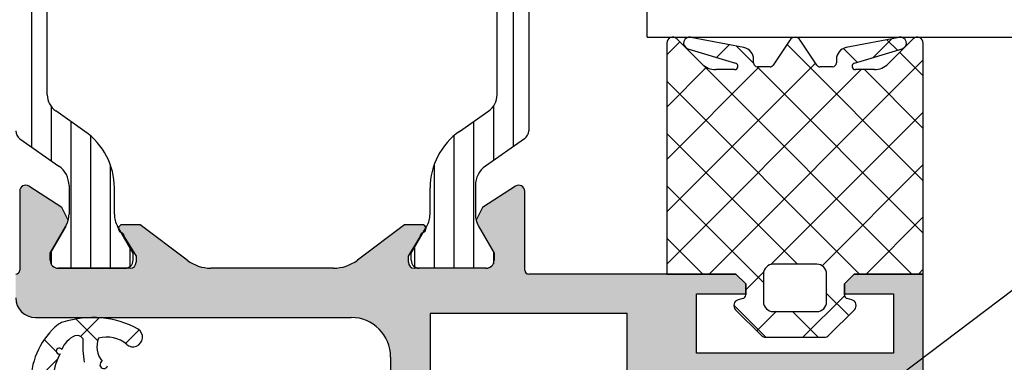
# Model space of a CAD drawing. Units: millimetres. Extents: x 901015 to 903620, y 1149141 to 1151159.
# Drawn here: x 901546 to 901596, y 1150204 to 1150222 of the extents above; entities that cross this region are included whole.
import ezdxf

# ---------------------------------------------------------------- set-up
doc = ezdxf.new("R2010")
doc.units = ezdxf.units.MM
for name, color, linetype in [('Ausfachung', 255, 'Continuous'), ('Iso-Steg-Schraffur', 12, 'Continuous'), ('Profil-Kontur', 7, 'Continuous'), ('Schraffur-Alu', 150, 'Continuous')]:
    doc.layers.add(name, color=color, linetype=linetype)
for name, color, linetype, lineweight in [('Dichtung-Kontur', 255, 'Continuous', 25), ('Dichtung-Schraffur', 255, 'Continuous', 0), ('Iso-Steg-Umriß', 7, 'Continuous', 25)]:
    doc.layers.add(name, color=color, linetype=linetype, lineweight=lineweight)

msp = doc.modelspace()

# ---------------------------------------------------------------- hatches: boundary and pattern name
at = {"layer": 'Schraffur-Alu'}
h = msp.add_hatch(color=7, dxfattribs=at)
edge = h.paths.add_edge_path()
edge.add_arc((901569.869, 1150209.622), 0.4, 267.9142, 360, ccw=False)
edge.add_line((901569.854, 1150209.223), (901566.219, 1150209.223))
edge.add_arc((901566.219, 1150209.523), 0.3, 180, 270, ccw=False)
edge.add_line((901565.919, 1150209.523), (901565.919, 1150209.823))
edge.add_line((901565.919, 1150209.823), (901566.521, 1150210.808))
edge.add_arc((901566.719, 1150210.835), 0.2, 104.4775, 187.6982, ccw=False)
edge.add_arc((901566.619, 1150211.223), 0.2, 284.4775, 450)
edge.add_line((901566.619, 1150211.423), (901565.719, 1150211.423))
edge.add_line((901565.719, 1150211.423), (901563.334, 1150209.625))
edge.add_arc((901562.13, 1150211.223), 2, 269.999, 307, ccw=False)
edge.add_line((901562.13, 1150209.223), (901555.908, 1150209.223))
edge.add_arc((901555.908, 1150211.223), 2, 233, 270.001, ccw=False)
edge.add_line((901554.704, 1150209.625), (901552.319, 1150211.423))
edge.add_line((901552.319, 1150211.423), (901551.419, 1150211.423))
edge.add_arc((901551.419, 1150211.223), 0.2, 450, 615.5225)
edge.add_arc((901551.319, 1150210.835), 0.2, 352.3018, 435.5225, ccw=False)
edge.add_line((901551.517, 1150210.808), (901552.119, 1150209.823))
edge.add_line((901552.119, 1150209.823), (901552.119, 1150209.523))
edge.add_arc((901551.819, 1150209.523), 0.3, 270, 360, ccw=False)
edge.add_line((901551.819, 1150209.223), (901548.169, 1150209.223))
edge.add_arc((901548.169, 1150209.623), 0.4, 180, 270, ccw=False)
edge.add_line((901547.769, 1150209.623), (901547.769, 1150209.983))
edge.add_line((901547.769, 1150209.983), (901548.558, 1150211.35))
edge.add_arc((901547.519, 1150211.95), 1.2, 330, 345.3376)
edge.add_line((901548.68, 1150211.647), (901548.352, 1150212.29))
edge.add_line((901548.352, 1150212.29), (901546.682, 1150213.374))
edge.add_arc((901546.519, 1150213.123), 0.3, 417, 540)
edge.add_line((901546.219, 1150213.123), (901546.219, 1150209.123))
edge.add_arc((901546.019, 1150209.123), 0.2, 270, 360, ccw=False)
edge.add_line((901546.019, 1150208.923), (901546.019, 1150207.723))
edge.add_arc((901547.019, 1150207.723), 1, 180, 270)
edge.add_line((901547.019, 1150206.723), (901563.019, 1150206.723))
edge.add_arc((901563.019, 1150204.723), 2, 360, 450, ccw=False)
edge.add_line((901565.019, 1150204.723), (901565.019, 1150179.923))
edge.add_arc((901566.019, 1150179.923), 1, 540, 630)
edge.add_line((901566.019, 1150178.923), (901578.019, 1150178.923))
edge.add_arc((901578.019, 1150179.923), 1, 270, 360)
edge.add_line((901579.019, 1150179.923), (901579.019, 1150202.923))
edge.add_line((901579.019, 1150202.923), (901592.019, 1150202.923))
edge.add_line((901592.019, 1150202.923), (901592.019, 1150208.923))
edge.add_line((901592.019, 1150208.923), (901588.519, 1150208.923))
edge.add_line((901588.519, 1150208.923), (901588.019, 1150208.423))
edge.add_line((901588.019, 1150208.423), (901588.019, 1150207.923))
edge.add_line((901588.019, 1150207.923), (901590.519, 1150207.923))
edge.add_line((901590.519, 1150207.923), (901590.519, 1150204.923))
edge.add_line((901590.519, 1150204.923), (901580.519, 1150204.923))
edge.add_line((901580.519, 1150204.923), (901580.519, 1150207.923))
edge.add_line((901580.519, 1150207.923), (901583.019, 1150207.923))
edge.add_line((901583.019, 1150207.923), (901583.019, 1150208.423))
edge.add_line((901583.019, 1150208.423), (901582.519, 1150208.923))
edge.add_line((901582.519, 1150208.923), (901572.019, 1150208.923))
edge.add_arc((901572.019, 1150209.123), 0.2, 180, 270, ccw=False)
edge.add_line((901571.819, 1150209.123), (901571.819, 1150213.123))
edge.add_arc((901571.519, 1150213.123), 0.3, 360, 483)
edge.add_line((901571.356, 1150213.374), (901569.686, 1150212.29))
edge.add_line((901569.686, 1150212.29), (901569.358, 1150211.646))
edge.add_arc((901570.519, 1150211.95), 1.2, 194.6624, 210)
edge.add_line((901569.48, 1150211.35), (901570.269, 1150209.983))
edge.add_line((901570.269, 1150209.983), (901570.269, 1150209.622))
h.paths.add_polyline_path([(901566.819, 1150250.023), (901523.819, 1150250.023), (901523.819, 1150256.923), (901566.819, 1150256.923)], flags=16)
edge = h.paths.add_edge_path()
edge.add_line((901547.769, 1150240.462), (901548.558, 1150239.095))
edge.add_arc((901547.519, 1150238.495), 1.2, 374.6624, 390, ccw=False)
edge.add_line((901548.68, 1150238.798), (901548.352, 1150238.155))
edge.add_line((901548.352, 1150238.155), (901546.682, 1150237.071))
edge.add_arc((901546.519, 1150237.322), 0.3, 180, 303, ccw=False)
edge.add_line((901546.219, 1150237.322), (901546.219, 1150241.322))
edge.add_arc((901546.019, 1150241.322), 0.2, 360, 450)
edge.add_line((901546.019, 1150241.522), (901546.019, 1150242.223))
edge.add_line((901546.019, 1150242.223), (901541.519, 1150242.223))
edge.add_line((901541.519, 1150242.223), (901541.019, 1150242.723))
edge.add_line((901541.019, 1150242.723), (901541.019, 1150244.223))
edge.add_line((901541.019, 1150244.223), (901546.019, 1150244.223))
edge.add_line((901546.019, 1150244.223), (901546.019, 1150248.023))
edge.add_line((901546.019, 1150248.023), (901524.519, 1150248.023))
edge.add_line((901524.519, 1150248.023), (901524.519, 1150244.223))
edge.add_line((901524.519, 1150244.223), (901526.019, 1150244.223))
edge.add_line((901526.019, 1150244.223), (901526.019, 1150242.723))
edge.add_line((901526.019, 1150242.723), (901525.519, 1150242.223))
edge.add_line((901525.519, 1150242.223), (901522.519, 1150242.223))
edge.add_line((901522.519, 1150242.223), (901522.519, 1150248.023))
edge.add_line((901522.519, 1150248.023), (901522.019, 1150248.523))
edge.add_line((901522.019, 1150248.523), (901522.019, 1150253.323))
edge.add_line((901522.019, 1150253.323), (901522.319, 1150253.623))
edge.add_line((901522.319, 1150253.623), (901522.019, 1150253.923))
edge.add_line((901522.019, 1150253.923), (901522.019, 1150255.123))
edge.add_line((901522.019, 1150255.123), (901520.819, 1150255.123))
edge.add_line((901520.819, 1150255.123), (901520.819, 1150256.123))
edge.add_line((901520.819, 1150256.123), (901522.019, 1150256.123))
edge.add_line((901522.019, 1150256.123), (901522.019, 1150257.123))
edge.add_line((901522.019, 1150257.123), (901501.519, 1150257.123))
edge.add_line((901501.519, 1150257.123), (901501.519, 1150256.123))
edge.add_line((901501.519, 1150256.123), (901502.719, 1150256.123))
edge.add_line((901502.719, 1150256.123), (901502.719, 1150255.123))
edge.add_line((901502.719, 1150255.123), (901501.019, 1150255.123))
edge.add_arc((901501.019, 1150256.123), 1, 180, 270, ccw=False)
edge.add_line((901500.019, 1150256.123), (901500.019, 1150257.923))
edge.add_arc((901501.019, 1150257.923), 1, 450, 540, ccw=False)
edge.add_line((901501.019, 1150258.923), (901572.019, 1150258.923))
edge.add_line((901572.019, 1150258.923), (901572.019, 1150258.289))
edge.add_line((901572.019, 1150258.289), (901571.519, 1150257.423))
edge.add_line((901571.519, 1150257.423), (901569.619, 1150257.423))
edge.add_arc((901569.619, 1150256.423), 1, 450, 540)
edge.add_line((901568.619, 1150256.423), (901568.619, 1150251.223))
edge.add_arc((901569.619, 1150251.223), 1, 180, 270)
edge.add_line((901569.619, 1150250.223), (901570.619, 1150250.223))
edge.add_line((901570.619, 1150250.223), (901570.619, 1150252.223))
edge.add_line((901570.619, 1150252.223), (901571.519, 1150252.223))
edge.add_line((901571.519, 1150252.223), (901572.019, 1150251.356))
edge.add_line((901572.019, 1150251.356), (901572.019, 1150241.522))
edge.add_arc((901572.019, 1150241.322), 0.2, 450, 540)
edge.add_line((901571.819, 1150241.322), (901571.819, 1150237.322))
edge.add_arc((901571.519, 1150237.322), 0.3, 237, 360, ccw=False)
edge.add_line((901571.356, 1150237.071), (901569.686, 1150238.155))
edge.add_line((901569.686, 1150238.155), (901569.358, 1150238.798))
edge.add_arc((901570.519, 1150238.495), 1.2, 510, 525.3376, ccw=False)
edge.add_line((901569.48, 1150239.095), (901570.269, 1150240.462))
edge.add_line((901570.269, 1150240.462), (901570.269, 1150240.823))
edge.add_arc((901569.869, 1150240.823), 0.4, 360, 450)
edge.add_line((901569.869, 1150241.223), (901566.219, 1150241.223))
edge.add_arc((901566.219, 1150240.923), 0.3, 450, 540)
edge.add_line((901565.919, 1150240.923), (901565.919, 1150240.623))
edge.add_line((901565.919, 1150240.623), (901566.521, 1150239.637))
edge.add_arc((901566.719, 1150239.61), 0.2, 532.3018, 615.5225)
edge.add_arc((901566.619, 1150239.223), 0.2, 270, 435.5225, ccw=False)
edge.add_line((901566.619, 1150239.023), (901565.719, 1150239.023))
edge.add_line((901565.719, 1150239.023), (901563.334, 1150240.82))
edge.add_arc((901562.13, 1150239.223), 2, 413, 450)
edge.add_line((901562.13, 1150241.223), (901555.908, 1150241.223))
edge.add_arc((901555.908, 1150239.223), 2, 450, 487)
edge.add_line((901554.704, 1150240.82), (901552.319, 1150239.023))
edge.add_line((901552.319, 1150239.023), (901551.419, 1150239.023))
edge.add_arc((901551.419, 1150239.223), 0.2, 104.4775, 270, ccw=False)
edge.add_arc((901551.319, 1150239.61), 0.2, 284.4775, 367.6982)
edge.add_line((901551.517, 1150239.637), (901552.119, 1150240.623))
edge.add_line((901552.119, 1150240.623), (901552.119, 1150240.923))
edge.add_arc((901551.819, 1150240.923), 0.3, 360, 450)
edge.add_line((901551.819, 1150241.223), (901548.169, 1150241.223))
edge.add_arc((901548.169, 1150240.823), 0.4, 450, 540)
edge.add_line((901547.769, 1150240.823), (901547.769, 1150240.462))
h.paths.add_polyline_path([(901570.019, 1150248.023), (901548.019, 1150248.023), (901548.019, 1150243.223), (901570.019, 1150243.223)], flags=16)
h.paths.add_polyline_path([(901577.019, 1150206.923), (901567.019, 1150206.923), (901567.019, 1150180.923), (901577.019, 1150180.923)], flags=16)

# ---------------------------------------------------------------- linework, layer by layer
at = {"color": 7}
msp.add_line((901608.771, 1150217.347), (901583.538, 1150198.275), dxfattribs=at)
at = {"layer": 'Ausfachung', "color": 7}
for q in [(901578.019, 1150248.453), (901605.471, 1150220.923)]:
    msp.add_line((901578.019, 1150220.923), q, dxfattribs=at)
at = {"layer": 'Dichtung-Kontur', "color": 7}
for p, q in [((901579.019, 1150220.623), (901579.019, 1150208.923)), ((901580.79, 1150219.576), (901579.531, 1150220.835)), ((901582.931, 1150220.394), (901580.237, 1150220.915)), ((901585.259, 1150220.773), (901584.417, 1150219.511)), ((901586.621, 1150219.511), (901585.779, 1150220.773)), ((901590.801, 1150220.915), (901588.107, 1150220.394)), ((901591.507, 1150220.835), (901590.248, 1150219.576)), ((901592.019, 1150208.923), (901592.019, 1150220.623)), ((901580.082, 1150220.336), (901582.506, 1150219.61)), ((901588.532, 1150219.61), (901590.956, 1150220.336)), ((901583.419, 1150219.623), (901583.419, 1150219.801)), ((901587.618, 1150219.801), (901587.618, 1150219.623)), ((901582.458, 1150219.283), (901581.497, 1150219.283)), ((901584.251, 1150219.423), (901583.619, 1150219.423)), ((901587.418, 1150219.423), (901586.787, 1150219.423)), ((901589.541, 1150219.283), (901588.58, 1150219.283)), ((901585.519, 1150209.423), (901584.419, 1150209.423)), ((901586.619, 1150209.423), (901585.519, 1150209.423)), ((901579.019, 1150208.923), (901582.519, 1150208.923)), ((901582.519, 1150208.923), (901583.019, 1150208.423)), ((901583.919, 1150208.923), (901583.919, 1150207.523)), ((901587.119, 1150207.523), (901587.119, 1150208.923)), ((901588.019, 1150208.423), (901588.519, 1150208.923)), ((901588.519, 1150208.923), (901592.019, 1150208.923)), ((901583.019, 1150208.423), (901583.019, 1150207.876)), ((901588.019, 1150207.876), (901588.019, 1150208.423)), ((901582.871, 1150207.683), (901582.641, 1150207.621)), ((901588.397, 1150207.621), (901588.167, 1150207.683)), ((901582.507, 1150207.119), (901583.816, 1150205.81)), ((901584.419, 1150207.023), (901585.519, 1150207.023)), ((901585.519, 1150207.023), (901586.619, 1150207.023)), ((901587.222, 1150205.81), (901588.531, 1150207.119)), ((901584.028, 1150205.723), (901585.519, 1150205.723)), ((901585.519, 1150205.723), (901587.01, 1150205.723))]:
    msp.add_line(p, q, dxfattribs=at)
for centre, radius, start, end in [((901579.319, 1150220.623), 0.3, 45, 180), ((901580.172, 1150220.623), 0.3, 77.5072, 252.5072), ((901585.519, 1150220.623), 0.3, 30, 150), ((901590.866, 1150220.623), 0.3, 287.4928, 102.4928), ((901591.719, 1150220.623), 0.3, 0, 135), ((901582.816, 1150219.801), 0.603, 0, 79.0355), ((901588.222, 1150219.801), 0.603, 100.9645, 180), ((901583.619, 1150219.623), 0.2, 180, 270), ((901587.418, 1150219.623), 0.2, 270, 0), ((901581.497, 1150220.283), 1, 225, 270), ((901582.458, 1150219.45), 0.167, 270, 73.3275), ((901584.251, 1150219.623), 0.2, 270, 326.2604), ((901586.787, 1150219.623), 0.2, 213.7396, 270), ((901588.58, 1150219.45), 0.167, 106.6725, 270), ((901589.541, 1150220.283), 1, 270, 315), ((901584.419, 1150208.923), 0.5, 90, 180), ((901586.619, 1150208.923), 0.5, 0, 90), ((901582.819, 1150207.876), 0.2, 285, 0), ((901588.219, 1150207.876), 0.2, 180, 255), ((901582.719, 1150207.332), 0.3, 105, 225), ((901584.419, 1150207.523), 0.5, 180, 270), ((901586.619, 1150207.523), 0.5, 270, 0), ((901588.319, 1150207.332), 0.3, 315, 75), ((901549.914, 1150201.881), 4.842, 61.4435, 108.1031), ((901550.601, 1150203.435), 3.816, 129.6983, 178.5976), ((901548.624, 1150205.692), 0.82, 105.1238, 124.1018), ((901549.514, 1150204.641), 1.253, 113.3986, 158.1601), ((901549.131, 1150205.457), 0.353, 34.9737, 108.9841), ((901555.352, 1150205.381), 5.939, 177.3153, 188.9709), ((901551.3, 1150205.256), 1.168, 158.9712, 219.8022), ((901550.634, 1150204.199), 1.536, 48.9063, 106.021), ((901551.961, 1150205.726), 0.488, 229.338, 56.7162), ((901584.028, 1150206.023), 0.3, 225, 270), ((901587.01, 1150206.023), 0.3, 270, 315), ((901548.225, 1150205.024), 0.151, 33.2181, 290.3663), ((901550.642, 1150203.528), 2.726, 150.1865, 180), ((901550.479, 1150204.332), 0.192, 113.2544, 341.8819)]:
    msp.add_arc(centre, radius, start, end, dxfattribs=at)
at = {"layer": 'Dichtung-Schraffur', "color": 7}
for p, q in [((901579.674, 1150220.692), (901579.019, 1150220.037)), ((901590.433, 1150220.844), (901589.485, 1150219.896)), ((901590.18, 1150220.795), (901590.712, 1150220.263)), ((901582.174, 1150220.54), (901581.535, 1150219.901)), ((901582.554, 1150220.466), (901583.421, 1150219.6)), ((901585.115, 1150220.557), (901592.019, 1150213.653)), ((901587.973, 1150220.351), (901588.672, 1150219.652)), ((901590.824, 1150220.152), (901592.019, 1150218.957)), ((901592.019, 1150219.778), (901581.163, 1150208.923)), ((901586.552, 1150219.615), (901579.019, 1150212.082)), ((901583.708, 1150219.423), (901579.019, 1150214.733)), ((901581.032, 1150219.398), (901579.019, 1150217.385)), ((901588.872, 1150219.283), (901579.019, 1150209.43)), ((901580.841, 1150219.528), (901591.447, 1150208.923)), ((901583.597, 1150219.424), (901592.019, 1150211.002)), ((901589.041, 1150219.283), (901592.019, 1150216.305)), ((901579.019, 1150218.699), (901588.795, 1150208.923)), ((901592.019, 1150217.127), (901584.301, 1150209.408)), ((901579.019, 1150216.047), (901585.643, 1150209.423)), ((901592.019, 1150214.475), (901586.888, 1150209.344)), ((901579.019, 1150213.395), (901583.919, 1150208.495)), ((901592.019, 1150211.823), (901589.118, 1150208.923)), ((901579.019, 1150210.744), (901580.84, 1150208.923)), ((901592.019, 1150209.172), (901591.77, 1150208.923)), ((901583.933, 1150209.041), (901583.019, 1150208.127)), ((901588.025, 1150207.829), (901585.918, 1150205.723)), ((901587.119, 1150207.947), (901588.239, 1150206.827)), ((901582.419, 1150207.343), (901584.04, 1150205.723)), ((901549.073, 1150206.649), (901550.17, 1150205.552)), ((901550.241, 1150206.712), (901549.297, 1150205.768)), ((901584.566, 1150207.023), (901583.585, 1150206.041)), ((901585.392, 1150207.023), (901586.692, 1150205.723)), ((901552.278, 1150206.097), (901551.585, 1150205.404)), ((901552.27, 1150206.103), (901552.338, 1150206.035)), ((901547.464, 1150205.607), (901548.078, 1150204.993)), ((901548.193, 1150204.877), (901548.245, 1150204.825)), ((901548.141, 1150204.613), (901546.787, 1150203.258))]:
    msp.add_line(p, q, dxfattribs=at)
at = {"layer": 'Iso-Steg-Schraffur', "color": 7}
for p, q in [((901546.81, 1150235.076), (901546.81, 1150215.369)), ((901571.228, 1150235.076), (901571.228, 1150215.369)), ((901547.81, 1150217.421), (901547.81, 1150214.668)), ((901570.228, 1150217.421), (901570.228, 1150214.668)), ((901548.81, 1150216.654), (901548.81, 1150209.223)), ((901569.228, 1150216.654), (901569.228, 1150209.223)), ((901549.81, 1150215.931), (901549.81, 1150209.223)), ((901568.228, 1150215.931), (901568.228, 1150209.223)), ((901550.81, 1150214.477), (901550.81, 1150209.223)), ((901567.228, 1150214.477), (901567.228, 1150209.223)), ((901551.81, 1150210.259), (901551.81, 1150209.303)), ((901566.228, 1150210.259), (901566.228, 1150209.303)), ((901547.81, 1150210.054), (901547.81, 1150209.446)), ((901570.228, 1150210.054), (901570.228, 1150209.446))]:
    msp.add_line(p, q, dxfattribs=at)
at = {"layer": 'Iso-Steg-Umriß', "color": 7}
for p, q in [((901572.019, 1150234.262), (901572.019, 1150216.183)), ((901547.619, 1150218.008), (901547.619, 1150224.223)), ((901570.419, 1150218.008), (901570.419, 1150224.223)), ((901549.526, 1150216.152), (901548.045, 1150217.189)), ((901568.511, 1150216.152), (901569.993, 1150217.189)), ((901546.232, 1150215.773), (901548.207, 1150214.39)), ((901571.806, 1150215.773), (901569.831, 1150214.39)), ((901548.719, 1150213.407), (901548.719, 1150211.95)), ((901551.019, 1150211.95), (901551.019, 1150213.285)), ((901567.019, 1150211.95), (901567.019, 1150213.285)), ((901569.319, 1150213.407), (901569.319, 1150211.95)), ((901548.558, 1150211.35), (901547.769, 1150209.983)), ((901551.969, 1150209.983), (901551.18, 1150211.35)), ((901566.069, 1150209.983), (901566.858, 1150211.35)), ((901569.48, 1150211.35), (901570.269, 1150209.983)), ((901547.769, 1150209.983), (901547.769, 1150209.623)), ((901551.969, 1150209.623), (901551.969, 1150209.983)), ((901566.069, 1150209.623), (901566.069, 1150209.983)), ((901570.269, 1150209.983), (901570.269, 1150209.623)), ((901548.169, 1150209.223), (901551.569, 1150209.223)), ((901569.869, 1150209.223), (901566.469, 1150209.223))]:
    msp.add_line(p, q, dxfattribs=at)
for centre, radius, start, end in [((901548.619, 1150218.008), 1, 180, 235), ((901569.419, 1150218.008), 1, 305, 0), ((901546.519, 1150216.183), 0.5, 180, 235), ((901547.519, 1150213.285), 3.5, 0, 55), ((901570.519, 1150213.285), 3.5, 125, 180), ((901571.519, 1150216.183), 0.5, 305, 0), ((901547.519, 1150213.407), 1.2, 0, 55), ((901570.519, 1150213.407), 1.2, 125, 180), ((901547.519, 1150211.95), 1.2, 330, 0), ((901552.219, 1150211.95), 1.2, 180, 210), ((901565.819, 1150211.95), 1.2, 330, 0), ((901570.519, 1150211.95), 1.2, 180, 210), ((901548.169, 1150209.623), 0.4, 180, 270), ((901551.569, 1150209.623), 0.4, 270, 0), ((901566.469, 1150209.623), 0.4, 180, 270), ((901569.869, 1150209.623), 0.4, 270, 0)]:
    msp.add_arc(centre, radius, start, end, dxfattribs=at)
at = {"layer": 'Profil-Kontur', "color": 7}
for p, q in [((901548.352, 1150212.29), (901546.682, 1150213.374)), ((901571.356, 1150213.374), (901569.686, 1150212.29)), ((901546.219, 1150213.123), (901546.219, 1150209.123)), ((901571.819, 1150209.123), (901571.819, 1150213.123)), ((901548.68, 1150211.647), (901548.352, 1150212.29)), ((901569.686, 1150212.29), (901569.358, 1150211.646)), ((901547.769, 1150209.983), (901548.558, 1150211.35)), ((901552.319, 1150211.423), (901551.419, 1150211.423)), ((901554.704, 1150209.625), (901552.319, 1150211.423)), ((901565.719, 1150211.423), (901563.334, 1150209.625)), ((901566.619, 1150211.423), (901565.719, 1150211.423)), ((901569.48, 1150211.35), (901570.269, 1150209.983)), ((901551.517, 1150210.808), (901552.119, 1150209.823)), ((901565.919, 1150209.823), (901566.521, 1150210.808)), ((901547.769, 1150209.623), (901547.769, 1150209.983)), ((901552.119, 1150209.823), (901552.119, 1150209.523)), ((901565.919, 1150209.523), (901565.919, 1150209.823)), ((901570.269, 1150209.983), (901570.269, 1150209.622)), ((901551.819, 1150209.223), (901548.169, 1150209.223)), ((901562.13, 1150209.223), (901555.908, 1150209.223)), ((901569.854, 1150209.223), (901566.219, 1150209.223)), ((901582.519, 1150208.923), (901572.019, 1150208.923)), ((901583.019, 1150208.423), (901582.519, 1150208.923)), ((901588.519, 1150208.923), (901588.019, 1150208.423)), ((901592.019, 1150208.923), (901588.519, 1150208.923)), ((901592.019, 1150202.923), (901592.019, 1150208.923)), ((901583.019, 1150207.923), (901583.019, 1150208.423)), ((901588.019, 1150208.423), (901588.019, 1150207.923)), ((901580.519, 1150204.923), (901580.519, 1150207.923)), ((901580.519, 1150207.923), (901583.019, 1150207.923)), ((901588.019, 1150207.923), (901590.519, 1150207.923)), ((901590.519, 1150207.923), (901590.519, 1150204.923)), ((901547.019, 1150206.723), (901563.019, 1150206.723)), ((901567.019, 1150206.923), (901567.019, 1150180.923)), ((901577.019, 1150206.923), (901567.019, 1150206.923)), ((901577.019, 1150180.923), (901577.019, 1150206.923)), ((901565.019, 1150204.723), (901565.019, 1150179.923)), ((901590.519, 1150204.923), (901580.519, 1150204.923))]:
    msp.add_line(p, q, dxfattribs=at)
for centre, radius, start, end in [((901546.519, 1150213.123), 0.3, 57, 180), ((901571.519, 1150213.123), 0.3, 0, 123), ((901547.519, 1150211.95), 1.2, 330, 345.3376), ((901570.519, 1150211.95), 1.2, 194.6624, 210), ((901551.419, 1150211.223), 0.2, 90, 255.5225), ((901566.619, 1150211.223), 0.2, 284.4775, 90), ((901551.319, 1150210.835), 0.2, 352.3018, 75.5225), ((901566.719, 1150210.835), 0.2, 104.4775, 187.6982), ((901548.169, 1150209.623), 0.4, 180, 270), ((901551.819, 1150209.523), 0.3, 270, 0), ((901555.908, 1150211.223), 2, 233, 270.001), ((901562.13, 1150211.223), 2, 269.999, 307), ((901566.219, 1150209.523), 0.3, 180, 270), ((901569.869, 1150209.622), 0.4, 267.9142, 0), ((901546.019, 1150209.123), 0.2, 270, 0), ((901572.019, 1150209.123), 0.2, 180, 270), ((901547.019, 1150207.723), 1, 180, 270), ((901563.019, 1150204.723), 2, 0, 90)]:
    msp.add_arc(centre, radius, start, end, dxfattribs=at)

doc.saveas('drawing.dxf')
